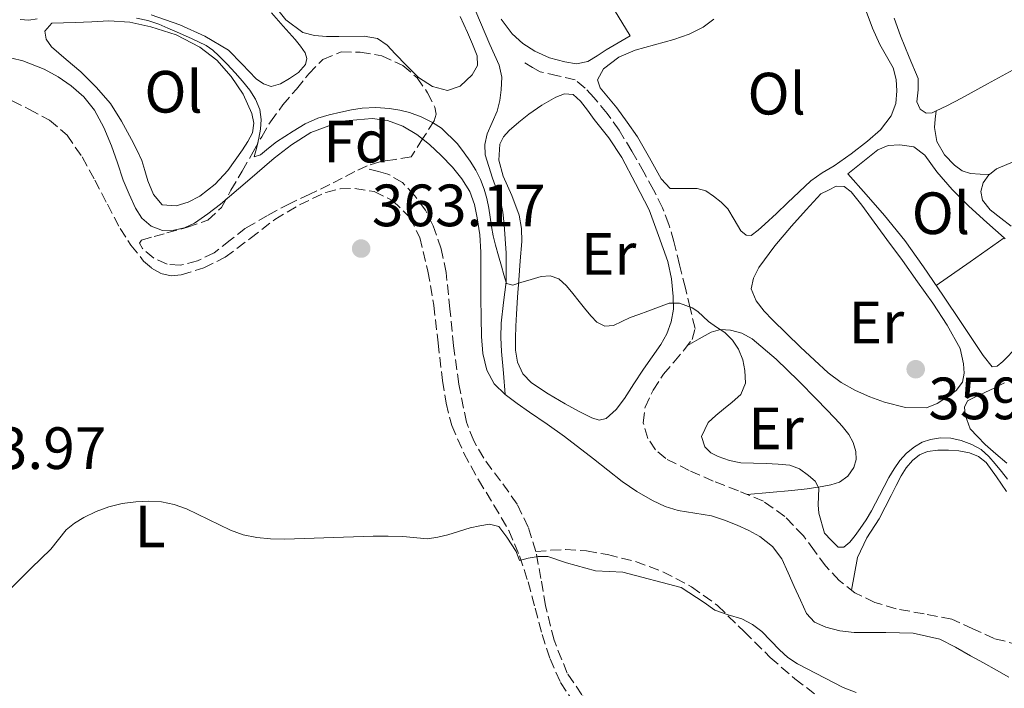
# Model space of a CAD drawing. Units: metres. Extents: x 598153 to 601663, y 4662033 to 4664396.
# Drawn here: x 598373 to 598538, y 4663901 to 4664014 of the extents above; entities that cross this region are included whole.
import ezdxf
from ezdxf.enums import TextEntityAlignment as Align

# ---------------------------------------------------------------- set-up
doc = ezdxf.new("R2010")
doc.units = ezdxf.units.M
doc.header["$MEASUREMENT"] = 0
doc.linetypes.add('DGN Style 3', pattern=[2.435890702152634, 1.739921930109024, -0.6959687720436097])
for name, color, linetype, lineweight in [('Acequia sin especificar', 4, 'Continuous', 0), ('Cauce lineal', 142, 'Continuous', 13), ('Cota de punto acotado terreno', 7, 'Continuous', 0), ('Curva de nivel intermedia', 30, 'Continuous', 0), ('Embalse', 142, 'Continuous', 13), ('Etiqueta de uso rústico', 92, 'Continuous', 0), ('Etiqueta de zona arbolada', 92, 'Continuous', 0), ('Línea de cambio de uso (parcela vista)', 92, 'Continuous', 0), ('Punto acotado terreno (símbolo)', 7, 'Continuous', 0), ('Senda', 7, 'DGN Style 3', 0), ('Zona arbolada', 92, 'DGN Style 3', 0)]:
    doc.layers.add(name, color=color, linetype=linetype, lineweight=lineweight)
doc.styles.add('Style-Arial', font='arial.ttf')

# ---------------------------------------------------------------- blocks, each defined once
blk = doc.blocks.new('5PATER')
at = {"layer": 'Embalse', "linetype": 'Continuous', "lineweight": 0}
h = blk.add_hatch(color=51, dxfattribs=at)
edge = h.paths.add_edge_path()
edge.add_ellipse((0, 0), major_axis=(-0.1095731443231308, -0.1110710700762829), ratio=0.9994222409660317, start_angle=0, end_angle=360)

msp = doc.modelspace()

# ---------------------------------------------------------------- linework, layer by layer
at = {"layer": 'Acequia sin especificar', "color": 4, "linetype": 'Continuous', "lineweight": 0}
msp.add_polyline3d([(598454.5700000003, 4663950.67, 360.2299999999959), (598454.3099999996, 4663954.24, 360.1300000000047), (598453.9600000001, 4663957.869999999, 360.0200000000041), (598453.8600000005, 4663960.24, 360.0099999999948), (598453.9100000003, 4663962.600000001, 360.0200000000041), (598454.3200000003, 4663966.08, 360.0099999999948), (598454.7300000006, 4663969.560000001, 360), (598454.7300000006, 4663974.369999999, 359.8899999999995), (598454.4299999997, 4663979.180000001, 359.6399999999995), (598454.2100000001, 4663981.26, 359.4100000000035), (598453.79, 4663983.310000001, 359.1900000000023), (598453.1399999997, 4663985.16, 359.1000000000058), (598452.4600000001, 4663987, 359.0500000000029), (598451.8200000003, 4663988.949999999, 359.0200000000041), (598451.2400000002, 4663990.91, 358.9799999999959), (598451.1500000004, 4663992.66, 358.9600000000065), (598451.5300000003, 4663994.41, 358.8999999999942), (598452.4000000004, 4663996.310000001, 358.6399999999995), (598453.2599999999, 4663998.210000001, 358.3099999999977), (598453.6900000004, 4664000.01, 358.1000000000058), (598453.9299999997, 4664001.82, 357.8999999999942), (598454, 4664003.92, 357.6600000000035), (598453.5800000001, 4664005.980000001, 357.429999999993), (598452.7999999998, 4664007.710000001, 357.1600000000035), (598452.0099999999, 4664009.41, 356.8699999999953), (598448.8899999997, 4664016.810000001, 355.7899999999936)], dxfattribs=at)
at = {"layer": 'Cauce lineal', "color": 142, "linetype": 'Continuous', "lineweight": 13}
for points in [[(598454.5700000003, 4663950.67, 360.2299999999959), (598452.7300000006, 4663952.460000001, 360.2299999999959), (598451.4800000006, 4663954.720000001, 360.2299999999959), (598450.8300000001, 4663957.539999999, 360.2299999999959), (598450.6200000001, 4663960.380000001, 360.2299999999959), (598450.5599999996, 4663963.600000001, 360.2299999999959), (598450.5199999996, 4663966.82, 360.2299999999959), (598450.5199999996, 4663970.689999999, 360.2299999999959), (598450.5199999996, 4663974.560000001, 360.2299999999959), (598450.3200000003, 4663977.449999999, 360.2299999999959), (598449.9000000004, 4663980.34, 360.2299999999959), (598449.4299999997, 4663982.57, 360.2200000000012), (598448.6200000001, 4663984.720000001, 360.2200000000012), (598447.3099999996, 4663986.890000001, 360.2200000000012), (598445.7100000001, 4663988.850000001, 360.2200000000012), (598443.8399999999, 4663990.810000001, 360.2200000000012), (598441.8499999996, 4663992.640000001, 360.2200000000012), (598439.7599999999, 4663994.300000001, 360.2200000000012), (598437.3899999997, 4663995.730000001, 360.2200000000012), (598434.8099999996, 4663996.680000001, 360.2100000000065), (598432.2199999997, 4663996.99, 360.1999999999971), (598427.0800000001, 4663996.529999999, 360.1499999999942), (598421.9600000001, 4663994.640000001, 360.1000000000058), (598418.7000000002, 4663992.59, 360.0800000000018), (598415.7999999998, 4663990.32, 360.0599999999977), (598411.2999999998, 4663986.480000001, 360.0200000000041), (598406.79, 4663982.640000001, 360.0099999999948), (598404.6699999999, 4663980.980000001, 360.0099999999948), (598402.3899999997, 4663979.430000001, 360.0099999999948), (598400.7199999997, 4663978.66, 360.0099999999948), (598398.9699999997, 4663978.24, 360.0099999999948), (598397.0499999998, 4663978.199999999, 360.0099999999948), (598395.1500000004, 4663978.91, 360.0099999999948), (598393.5899999999, 4663980.27, 360.0099999999948), (598392.5199999996, 4663981.92, 360.0099999999948), (598391.4299999997, 4663984.27, 360.0099999999948), (598390.4600000001, 4663986.66, 360.0099999999948), (598389.4699999997, 4663989.550000001, 360.0099999999948), (598388.4699999997, 4663992.430000001, 360.0099999999948), (598387.2100000001, 4663995.49, 360.0099999999948), (598385.6299999999, 4663998.430000001, 360.0099999999948), (598383.8499999996, 4664000.619999999, 360.0099999999948), (598381.6900000004, 4664002.470000001, 360.0099999999948), (598379.5, 4664004.01, 360.0099999999948), (598377.1500000004, 4664005.27, 360.0099999999948), (598373.5899999999, 4664006.689999999, 360.0099999999948), (598369.9100000003, 4664007.600000001, 360.0099999999948)], [(598539.1200000001, 4663903.180000001, 360.5599999999977), (598537.0499999998, 4663904.34, 360.5500000000029), (598534.8799999999, 4663905.560000001, 360.5500000000029), (598532.7100000001, 4663906.779999999, 360.5500000000029), (598530.2000000002, 4663908.210000001, 360.5500000000029), (598527.5800000001, 4663909.550000001, 360.5500000000029), (598523.0999999996, 4663910.57, 360.5500000000029), (598518.4900000002, 4663910.699999999, 360.5500000000029), (598515.8200000003, 4663910.699999999, 360.5200000000041), (598513.1500000004, 4663910.699999999, 360.4700000000012), (598510.7800000003, 4663910.980000001, 360.4400000000023), (598508.4400000004, 4663911.58, 360.4100000000035), (598506.5300000003, 4663912.42, 360.3899999999995), (598505.1799999997, 4663913.84, 360.3800000000047), (598504.1500000004, 4663916.109999999, 360.3600000000006), (598503.1299999999, 4663918.380000001, 360.3399999999965), (598502.0800000001, 4663920.710000001, 360.320000000007), (598501.0199999996, 4663923.039999999, 360.3099999999977), (598499.4800000006, 4663925.140000001, 360.3099999999977), (598497.3499999996, 4663926.77, 360.3099999999977), (598495.4900000002, 4663927.83, 360.3099999999977), (598493.5499999998, 4663928.699999999, 360.3099999999977), (598491.4100000003, 4663929.539999999, 360.3099999999977), (598489.2400000002, 4663930.24, 360.3099999999977), (598486.4500000002, 4663930.689999999, 360.2899999999936), (598483.6399999997, 4663931.140000001, 360.2599999999948), (598481.4199999999, 4663931.850000001, 360.2400000000052), (598479.29, 4663932.83, 360.2299999999959), (598476.6900000004, 4663934.359999999, 360.2299999999959), (598474.2199999997, 4663936.050000001, 360.2299999999959), (598469.3899999997, 4663939.850000001, 360.2299999999959), (598464.5199999996, 4663943.600000001, 360.2299999999959), (598461.6100000005, 4663945.640000001, 360.2299999999959), (598458.6799999997, 4663947.680000001, 360.2299999999959), (598456.6200000001, 4663949.16, 360.2299999999959), (598454.5700000003, 4663950.67, 360.2299999999959)]]:
    msp.add_polyline3d(points, dxfattribs=at)
at = {"layer": 'Curva de nivel intermedia', "color": 30, "linetype": 'Continuous', "lineweight": 0, "flags": 128}
for points, elevation in [([(598373.1700000013, 4664013.640000001), (598374.6200000019, 4664013.519999999), (598376.0099999999, 4664013.74)], 359.9999999999999), ([(598392.6799999999, 4664013.840000001), (598394.5700000009, 4664013.449999999), (598396.4000000014, 4664012.819999999), (598397.9400000015, 4664012.169999998), (598399.4800000016, 4664011.509999999), (598401.9400000003, 4664010.430000001), (598404.3699999999, 4664009.279999998), (598405.5000000009, 4664008.500000001), (598406.5100000012, 4664007.539999999), (598407.9100000004, 4664006.119999998), (598409.2699999994, 4664004.66), (598410.5000000009, 4664003.25), (598411.6900000002, 4664001.779999999), (598412.6800000003, 4664000.230000001), (598413.3600000021, 4663998.519999999), (598413.6300000002, 4663996.859999999), (598413.5099999995, 4663995.21), (598413.2100000001, 4663993.689999998), (598412.8700000005, 4663992.17), (598412.4500000001, 4663990.57), (598413.5099999995, 4663990.92), (598414.8200000017, 4663992.01), (598416.1700000018, 4663993.069999998), (598417.5599999997, 4663993.999999999), (598418.9800000013, 4663994.899999999), (598420.9800000017, 4663996.08), (598423.1000000007, 4663997.060000001), (598425.0200000008, 4663997.630000001), (598426.9699999999, 4663998.06), (598428.7699999991, 4663998.440000001), (598430.5900000008, 4663998.739999999), (598432.8799999997, 4663998.84), (598435.1799999997, 4663998.659999999), (598436.8700000016, 4663998.42), (598438.5300000003, 4663998), (598440.4900000005, 4663997.26), (598442.3600000013, 4663996.31), (598443.9100000003, 4663995.36), (598446.5600000012, 4663992.760000001)], 359.9999999999999), ([(598446.5600000012, 4663992.760000001), (598447.7100000001, 4663991.24), (598448.7100000014, 4663989.81), (598449.6300000001, 4663988.33), (598450.4400000015, 4663986.759999999), (598451.0600000008, 4663985.119999998), (598451.4800000008, 4663983.55), (598451.8099999994, 4663981.970000002), (598452.0599999997, 4663980.409999999), (598452.3100000002, 4663978.849999999), (598452.5899999995, 4663977.269999999), (598452.9500000017, 4663975.710000001), (598453.4600000011, 4663973.949999999), (598453.990000001, 4663972.190000001), (598454.3600000021, 4663970.730000001), (598454.8200000002, 4663969.28), (598455.8500000006, 4663969), (598457.2300000021, 4663969.430000001), (598458.9400000018, 4663969.960000002), (598460.6500000019, 4663970.439999999), (598462.1400000004, 4663970.569999999), (598463.5799999998, 4663970.09), (598464.8700000017, 4663968.909999999), (598465.9400000002, 4663967.619999999), (598467.030000001, 4663966.24), (598468.1200000017, 4663964.859999998), (598469.0000000001, 4663963.800000002), (598469.9800000014, 4663962.789999999), (598471.3200000003, 4663962.119999998), (598472.7500000009, 4663962.21), (598474.1400000011, 4663962.890000001), (598475.5500000014, 4663963.58), (598477.0300000012, 4663964.11), (598478.5100000009, 4663964.65), (598480.3000000012, 4663965.319999999), (598482.0900000016, 4663965.989999999), (598483.8500000007, 4663966.01), (598485.9800000008, 4663965.21), (598486.9199999997, 4663964.57), (598488.7300000001, 4663962.909999999), (598490.0900000014, 4663961.98), (598491.4800000016, 4663961.039999999), (598492.730000001, 4663959.779999998), (598493.7400000015, 4663958.27), (598494.4700000001, 4663956.479999999), (598494.8099999998, 4663954.669999998), (598494.9100000004, 4663952.560000001), (598494.1300000004, 4663950.660000001), (598492.6799999997, 4663949.38), (598491.2200000001, 4663948.189999999), (598489.9500000007, 4663947.100000001), (598488.690000002, 4663945.969999999), (598487.5700000002, 4663943.59), (598488.0900000008, 4663941.829999999), (598489.1300000002, 4663940.869999998), (598490.3300000007, 4663940.259999998), (598492.2200000016, 4663939.55), (598494.1500000004, 4663939.17), (598496.2900000017, 4663939.099999998), (598498.4300000007, 4663939.039999999), (598500.3900000011, 4663938.929999999), (598502.3500000013, 4663938.749999999), (598504.0000000009, 4663938.140000001), (598505.5099999995, 4663937.050000001), (598506.6100000015, 4663936.109999999), (598507.2199999995, 4663934.939999999), (598507.2100000005, 4663933.539999999), (598507.1400000014, 4663932.130000001), (598507.2199999995, 4663930.720000001), (598508.1700000018, 4663927.350000001), (598509.3200000006, 4663926.179999999), (598510.4699999995, 4663924.999999999), (598511.4700000008, 4663925.03), (598512.4499999998, 4663925.869999998), (598513.3500000006, 4663926.99), (598514.170000001, 4663928.139999999), (598515.17, 4663929.609999999), (598516.1, 4663931.119999998), (598516.7800000017, 4663932.41), (598517.4500000001, 4663933.699999998), (598518.2400000012, 4663935.199999998), (598519.0200000014, 4663936.710000001), (598519.8799999995, 4663938.170000001), (598520.8499999996, 4663939.579999999), (598521.9600000005, 4663940.819999999), (598523.2900000005, 4663941.880000001), (598524.5900000014, 4663942.63), (598525.9900000006, 4663943.109999998), (598527.6900000017, 4663943.369999999), (598529.3900000004, 4663943.289999999), (598531.1700000018, 4663942.909999999), (598532.9100000008, 4663942.25), (598534.490000001, 4663941.390000001), (598535.8099999997, 4663940.259999998), (598536.8800000004, 4663938.98), (598537.9300000009, 4663937.690000001), (598538.9300000002, 4663936.449999999)], 359.9999999999999), ([(598380.8899999993, 4663927.890000001), (598382.2900000007, 4663929.029999998), (598383.8399999997, 4663929.970000001), (598385.9000000006, 4663930.980000001), (598388.0599999998, 4663931.779999998), (598390.2900000005, 4663932.319999999), (598392.5400000013, 4663932.640000001), (598394.6900000017, 4663932.75), (598396.8500000008, 4663932.599999999), (598399.0000000009, 4663932.17), (598401.0599999996, 4663931.449999999), (598408.4400000002, 4663927.88), (598410.6100000006, 4663927.08), (598412.8800000015, 4663926.630000001), (598415.2000000017, 4663926.409999999), (598417.5300000006, 4663926.369999999), (598432.4400000017, 4663926.859999998), (598434.9100000014, 4663926.869999999), (598437.3800000013, 4663926.81), (598441.530000002, 4663926.429999999), (598443.2500000009, 4663926.670000001), (598444.9500000018, 4663927.100000001), (598448.6900000013, 4663928.230000001), (598450.3200000008, 4663928.609999998), (598451.9500000002, 4663928.869999998), (598453.5400000017, 4663928.49), (598454.8499999993, 4663926.710000001), (598456.4000000004, 4663924.27), (598456.9700000006, 4663922.75), (598458.4600000012, 4663923.15), (598460.1100000008, 4663923.439999999), (598461.7300000014, 4663923.439999999), (598464.8700000017, 4663922.390000001), (598469.74, 4663921.039999999), (598474.3199999998, 4663920.800000001), (598484.1400000014, 4663918.239999999), (598488.0199999993, 4663915.689999999), (598489.8000000007, 4663914.429999999), (598492.0400000004, 4663913.65), (598494.3400000005, 4663912.949999999), (598496.0800000017, 4663912.01), (598497.6799999997, 4663910.850000001), (598500.6200000013, 4663907.779999998), (598502.0600000008, 4663906.5), (598503.640000001, 4663905.409999999), (598511.3400000012, 4663901.410000001), (598513.5000000005, 4663900.619999999)], 365.0000000000001), ([(598370.1400000004, 4663916.579999999), (598374.9800000017, 4663921.480000001), (598378.3200000012, 4663924.67), (598380.8899999993, 4663927.890000001)], 365.0000000000001)]:
    msp.add_lwpolyline(points, dxfattribs=dict(at, elevation=elevation))
at = {"layer": 'Línea de cambio de uso (parcela vista)', "color": 92, "linetype": 'Continuous', "lineweight": 0, "extrusion": (0.006872887269707457, 0.08247473899956571, 0.9965694561080686), "elevation": 389130.3977844883, "flags": 128}
msp.add_lwpolyline([(-209135.9306365142, -4681447.881214709), (-209135.9306365143, -4681447.878798101)], dxfattribs=at)
at = {"layer": 'Línea de cambio de uso (parcela vista)', "color": 92, "linetype": 'Continuous', "lineweight": 0, "extrusion": (-0.2203430418800975, 0.007869434646701465, 0.9753906991013227), "elevation": -94831.99455832952, "flags": 128}
msp.add_lwpolyline([(-4682378.722101256, 421144.002610652), (-4682378.722101256, 421144.0112280758)], dxfattribs=at)
at = {"layer": 'Línea de cambio de uso (parcela vista)', "color": 92, "linetype": 'Continuous', "lineweight": 0, "extrusion": (0.01657441358041402, -0.003681264546457567, 0.9998558581644679), "elevation": -6890.902041203755, "flags": 128}
msp.add_lwpolyline([(4682792.498726425, 426905.2830093857), (4682797.622098782, 426900.5711142598), (4682802.751231302, 426895.8651090031)], dxfattribs=at)
at = {"layer": 'Línea de cambio de uso (parcela vista)', "color": 92, "linetype": 'Continuous', "lineweight": 0, "extrusion": (0.01506780627709514, 0.01038004476418474, 0.9998325939299486), "elevation": 57788.94968347622, "flags": 128}
msp.add_lwpolyline([(598465.0131376926, 4663628.333868613), (598465.0176386883, 4663628.33696878)], dxfattribs=at)
at = {"layer": 'Línea de cambio de uso (parcela vista)', "color": 92, "linetype": 'Continuous', "lineweight": 0}
for points in [[(598469.7100000001, 4664020.58, 357.0800000000018), (598475.5499999998, 4664010.880000001, 357.3500000000058), (598473.5499999998, 4664009.699999999, 357.3399999999965), (598471.5599999996, 4664008.529999999, 357.320000000007), (598470.0099999999, 4664007.539999999, 357.3099999999977), (598468.4400000004, 4664006.560000001, 357.3000000000029), (598466.5599999996, 4664006.180000001, 357.2700000000041)], [(598430.9199999999, 4664010.82, 359.0200000000041), (598426.6399999997, 4664010.779999999, 358.8899999999995), (598424.5899999999, 4664010.789999999, 358.8399999999965), (598422.5899999999, 4664010.92, 358.8300000000018), (598420.6299999999, 4664011.470000001, 358.820000000007), (598417.7400000002, 4664013.58, 358.8399999999965), (598415.5300000003, 4664016.4, 358.8399999999965)], [(598415.3399999999, 4664014.77, 359.0299999999988), (598417.2999999998, 4664012.49, 359.0599999999977), (598419.3200000003, 4664010.26, 359.0599999999977), (598420.1900000004, 4664009.17, 359.0599999999977), (598420.9900000002, 4664008.050000001, 359.0599999999977), (598421.2999999998, 4664007.060000001, 359.0599999999977), (598421.0499999998, 4664006.050000001, 359.0599999999977), (598419.8700000001, 4664004.75, 359.0599999999977), (598418.3799999999, 4664003.699999999, 359.0599999999977), (598416.8300000001, 4664002.800000001, 359.1999999999971), (598415.29, 4664002.4, 359.3500000000058), (598414.0099999999, 4664002.800000001, 359.3899999999995), (598412.75, 4664003.65, 359.4199999999983), (598410.4000000004, 4664006.140000001, 359.4900000000052), (598408.1200000001, 4664008.480000001, 359.5599999999977), (598404.1600000003, 4664010.84, 359.5800000000018), (598399.9299999997, 4664012.74, 359.5299999999988), (598395.1500000004, 4664014.439999999, 359.4499999999971)], [(598515.2000000002, 4664015.02, 357.2400000000052), (598516.25, 4664012.180000001, 357.2599999999948), (598517.4800000006, 4664009.41, 357.2899999999936), (598518.6200000001, 4664007.480000001, 357.3000000000029), (598519.75, 4664005.49, 357.3000000000029), (598520.25, 4664003.58, 357.320000000007), (598520.3499999996, 4664001.66, 357.3399999999965), (598520.1799999997, 4663999.550000001, 357.3399999999965), (598519.4000000004, 4663997.460000001, 357.3399999999965), (598517.5800000001, 4663995.08, 357.3399999999965), (598515.4299999997, 4663993.180000001, 357.3500000000058), (598512.6600000003, 4663991.07, 357.4100000000035), (598509.8300000001, 4663989.039999999, 357.5099999999948), (598507.8099999996, 4663987.850000001, 357.6000000000058), (598505.8799999999, 4663986.529999999, 357.6699999999983), (598503.9400000004, 4663984.689999999, 357.6900000000023), (598502.0099999999, 4663982.83, 357.6999999999971), (598500.1100000005, 4663981.060000001, 357.7400000000052), (598498.2000000002, 4663979.279999999, 357.7799999999988), (598497.0599999996, 4663978.26, 357.8300000000018), (598495.8799999999, 4663977.33, 357.8600000000006)], [(598388.0099999999, 4664013.390000001, 360.5800000000018), (598385.1900000004, 4664013.26, 360.4600000000065), (598382.3600000005, 4664013.119999999, 360.3300000000018), (598380.4000000004, 4664013.07, 360.3500000000058), (598378.4400000004, 4664013.01, 360.3800000000047), (598377.3099999996, 4664011.680000001, 360.5), (598377.5300000003, 4664010.310000001, 360.6000000000058), (598378.3899999997, 4664009.039999999, 360.679999999993), (598380.8799999999, 4664006.9, 360.8399999999965), (598383.3200000003, 4664004.82, 360.8999999999942), (598385.9199999999, 4664002.279999999, 360.8899999999995), (598388.2999999998, 4663999.539999999, 360.8600000000006), (598390.1799999997, 4663996.57, 360.8099999999977), (598391.8300000001, 4663993.49, 360.7599999999948), (598392.7300000006, 4663991.75, 360.7400000000052), (598393.5499999998, 4663989.970000001, 360.7299999999959), (598394.0899999999, 4663988.27, 360.7299999999959), (598394.5899999999, 4663986.550000001, 360.7299999999959), (598395.5499999998, 4663984.26, 360.7299999999959), (598397, 4663982.529999999, 360.7299999999959), (598399.3099999996, 4663982.32, 360.7299999999959), (598401.3499999996, 4663982.949999999, 360.7299999999959), (598403.3099999996, 4663983.970000001, 360.7299999999959), (598405.8600000005, 4663985.970000001, 360.7400000000052), (598408.0099999999, 4663988.27, 360.7599999999948), (598409.2699999996, 4663989.99, 360.7599999999948), (598410.4600000001, 4663991.75, 360.7599999999948), (598411.3499999996, 4663993.15, 360.7599999999948), (598412.1399999997, 4663994.59, 360.7400000000052), (598412.4000000004, 4663996.199999999, 360.7200000000012), (598412.0300000003, 4663997.84, 360.6999999999971), (598410.5999999996, 4664001.08, 360.679999999993), (598408.5999999996, 4664004.08, 360.6600000000035), (598406.1500000004, 4664006.779999999, 360.6699999999983), (598403.29, 4664008.99, 360.6600000000035), (598399.3099999996, 4664011.060000001, 360.6399999999995), (598395.0999999996, 4664012.42, 360.6199999999953), (598391.5599999996, 4664013.16, 360.6399999999995), (598388.0099999999, 4664013.390000001, 360.5800000000018)], [(598447.0199999996, 4664014.109999999, 359.0800000000018), (598448.25, 4664011.439999999, 359.2400000000052), (598449.0999999996, 4664009.480000001, 359.320000000007), (598449.8799999999, 4664007.51, 359.3699999999953), (598449.9299999997, 4664005.92, 359.3600000000006), (598449.0499999998, 4664004.32, 359.3699999999953), (598447.04, 4664002.439999999, 359.4499999999971), (598444.8899999997, 4664001.730000001, 359.5299999999988), (598442.3899999997, 4664002.350000001, 359.6100000000006), (598440.0099999999, 4664003.869999999, 359.6900000000023), (598438.0099999999, 4664005.880000001, 359.6100000000006), (598436.1200000001, 4664007.890000001, 359.3999999999942), (598434.7599999999, 4664009.33, 359.2299999999959), (598433.1299999999, 4664010.449999999, 359.1000000000058), (598430.9199999999, 4664010.82, 359.0200000000041)], [(598466.5599999996, 4664006.180000001, 357.2700000000041), (598464.5899999999, 4664006.5, 357.2100000000065), (598462.0300000003, 4664007.210000001, 357.070000000007), (598459.5499999998, 4664008.310000001, 356.9700000000012), (598457.5199999996, 4664009.619999999, 356.9799999999959), (598455.75, 4664011.25, 357), (598453.8899999997, 4664013.689999999, 357.0200000000041)], [(598495.8799999999, 4663977.33, 357.8600000000006), (598495.0199999996, 4663977.42, 357.8699999999953), (598494.1699999999, 4663978.140000001, 357.8800000000047), (598493.0199999996, 4663980.02, 357.8899999999995), (598491.9600000001, 4663981.82, 357.8999999999942), (598490.8300000001, 4663982.960000001, 357.8800000000047), (598489.5499999998, 4663983.980000001, 357.8600000000006), (598488.25, 4663984.83, 357.8600000000006), (598486.8399999999, 4663985.25, 357.8600000000006), (598484.2699999996, 4663985.26, 357.8800000000047), (598482.2800000003, 4663985.26, 357.8800000000047), (598480.79, 4663986.850000001, 357.929999999993), (598478.79, 4663990.390000001, 358.0099999999948), (598476.7800000003, 4663993.939999999, 358.0899999999965), (598475.04, 4663996.369999999, 358.0899999999965), (598473.3099999996, 4663998.800000001, 358.0899999999965), (598471.9299999997, 4664000.460000001, 358.0800000000018), (598470.5199999996, 4664002.140000001, 358.070000000007), (598470.0899999999, 4664003.49, 358.1000000000058), (598471.0999999996, 4664005.359999999, 358.0899999999965), (598473.6600000003, 4664007.289999999, 358.0399999999936), (598476.4299999997, 4664008.5, 357.9900000000052), (598479.6699999999, 4664009.4, 357.9600000000065), (598482.9100000003, 4664010.300000001, 357.9100000000035), (598485.4500000002, 4664011.15, 357.820000000007), (598487.8399999999, 4664012.34, 357.6999999999971), (598489.5899999999, 4664013.66, 357.6100000000006)], [(598526.9298, 4663998.277600001, 355.9717999999993), (598526.25, 4663997.949999999, 355.9799999999959), (598525.2400000002, 4663997.91, 356), (598524.2800000003, 4663998.560000001, 356.0200000000041), (598523.7199999997, 4663999.83, 356.0500000000029), (598523.9500000002, 4664001.83, 356.1000000000058), (598523.9299999997, 4664003.74, 356.1199999999953), (598522.4400000004, 4664007.32, 356.1000000000058), (598520.9699999997, 4664010.91, 356.0599999999977), (598519.8700000001, 4664013.83, 356.0200000000041)], [(598535.9016000004, 4663987.620300001, 357.0685999999987), (598537.0999999996, 4663988.539999999, 357.0500000000029), (598540.1500000004, 4663989.850000001, 357), (598543.2400000002, 4663990.980000001, 356.9499999999971), (598546.4800000006, 4663991.970000001, 356.8999999999942), (598549.7100000001, 4663993.02, 356.8600000000006), (598551.6399999997, 4663994.230000001, 356.679999999993), (598553.1799999997, 4663996.029999999, 356.4400000000023), (598554.5, 4663998.470000001, 356.2700000000041), (598555.1500000004, 4664001.060000001, 356.1699999999983), (598555.4000000004, 4664004.07, 356.1499999999942), (598555.6399999997, 4664007.09, 356.1399999999995), (598555.8700000001, 4664009.680000001, 356.1399999999995), (598555.79, 4664010.99, 356.0899999999965), (598555.1500000004, 4664011.82, 356.0399999999936), (598553.2300000006, 4664011.689999999, 356.0099999999948), (598550.3099999996, 4664010.27, 355.9700000000012), (598547.4000000004, 4664008.619999999, 355.929999999993), (598543.6399999997, 4664006.939999999, 355.8600000000006), (598539.9000000004, 4664005.180000001, 355.8000000000029), (598535.54, 4664002.84, 355.8399999999965), (598531.2100000001, 4664000.430000001, 355.929999999993), (598528.7400000002, 4663999.15, 355.9499999999971), (598526.9298, 4663998.277600001, 355.9717999999993)], [(598464.5499999998, 4664001.17, 359.1000000000058), (598463.0700000003, 4664000.560000001, 359.1300000000047), (598460.7599999999, 4663999.230000001, 359.179999999993), (598458.5499999998, 4663997.74, 359.2200000000012), (598456.8700000001, 4663996.41, 359.2599999999948), (598455.2599999999, 4663994.960000001, 359.2899999999936), (598454.2999999998, 4663993.9, 359.2899999999936), (598453.6600000003, 4663992.689999999, 359.2899999999936), (598453.54, 4663990.01, 359.2899999999936), (598454.2300000006, 4663987.33, 359.320000000007), (598455.6799999997, 4663984.08, 359.4600000000065), (598456.9500000002, 4663980.74, 359.6399999999995), (598457.3200000003, 4663978.539999999, 359.7100000000065), (598457.3700000001, 4663976.34, 359.7799999999988), (598457.1100000005, 4663973.100000001, 359.9499999999971), (598456.8600000005, 4663969.859999999, 360.1000000000058), (598456.6600000003, 4663967.01, 360.1900000000023), (598456.4600000001, 4663964.16, 360.2599999999948), (598456.3600000005, 4663962.140000001, 360.3099999999977), (598456.2999999998, 4663960.109999999, 360.3600000000006), (598456.3300000001, 4663958.08, 360.3999999999942), (598456.6299999999, 4663956.050000001, 360.4199999999983), (598457.5199999996, 4663954.140000001, 360.429999999993), (598459.0199999996, 4663952.619999999, 360.4400000000023), (598461.7800000003, 4663950.75, 360.4600000000065), (598464.6299999999, 4663949.060000001, 360.4700000000012), (598466.8700000001, 4663947.83, 360.4900000000052), (598469.1500000004, 4663946.699999999, 360.5), (598470.3499999996, 4663946.350000001, 360.5099999999948), (598471.5099999999, 4663946.59, 360.5), (598473.2100000001, 4663948.140000001, 360.4499999999971), (598474.5899999999, 4663949.970000001, 360.3899999999995), (598476.2000000002, 4663952.430000001, 360.3099999999977), (598477.8200000003, 4663954.880000001, 360.2299999999959), (598479.2599999999, 4663956.949999999, 360.2299999999959), (598480.7000000002, 4663959.02, 360.25), (598481.7300000006, 4663960.859999999, 360.2200000000012), (598482.4699999997, 4663962.850000001, 360.1399999999995), (598482.8200000003, 4663964.970000001, 359.9600000000065), (598482.7800000003, 4663967.09, 359.7799999999988), (598482.5199999996, 4663970.08, 359.5899999999965), (598481.8700000001, 4663973.01, 359.4499999999971), (598480.3200000003, 4663977.34, 359.3099999999977), (598478.7800000003, 4663981.680000001, 359.179999999993), (598476.4699999997, 4663986.07, 359.179999999993), (598474.1500000004, 4663990.460000001, 359.179999999993), (598471.9800000006, 4663993.730000001, 359.1499999999942), (598469.5499999998, 4663996.83, 359.1100000000006), (598468.3899999997, 4663998.390000001, 359.1199999999953), (598467.2100000001, 4663999.939999999, 359.1300000000047), (598466.0099999999, 4664001.060000001, 359.0800000000018), (598464.5499999998, 4664001.17, 359.1000000000058)], [(598526.9298, 4663998.277600001, 355.9701999999961), (598526.7999999998, 4663996.890000001, 356.0899999999965), (598526.6699999999, 4663995.5, 356.2200000000012), (598527.0700000003, 4663993.130000001, 356.2700000000041), (598528.3300000001, 4663990.880000001, 356.25), (598530.04, 4663989.180000001, 356.3600000000006), (598531.3300000001, 4663988.24, 356.2799999999988), (598532.7100000001, 4663987.74, 356.3399999999965), (598534.3099999996, 4663987.680000001, 356.7100000000065), (598535.9016000004, 4663987.620300001, 357.0681000000041)], [(598538.3655000003, 4663976.936899999, 358.0593999999983), (598535.4699999997, 4663979.539999999, 358.0500000000029), (598532.4100000003, 4663982.300000001, 358.0399999999936), (598529.6600000003, 4663985.09, 358.0099999999948), (598527.0700000003, 4663988.029999999, 357.9600000000065), (598526.0599999996, 4663989.430000001, 357.929999999993), (598525.0700000003, 4663990.850000001, 357.8999999999942), (598523.1900000004, 4663992.26, 357.7799999999988), (598520.8300000001, 4663992.59, 357.7799999999988), (598518.8799999999, 4663992.449999999, 357.7299999999959), (598517.1299999999, 4663991.76, 357.75), (598514.6200000001, 4663989.74, 357.9799999999959), (598512.1100000005, 4663987.730000001, 358.2200000000012), (598515.1799999997, 4663984.220000001, 358.2200000000012), (598518.25, 4663980.699999999, 358.2299999999959), (598521.6600000003, 4663976.49, 358.2299999999959), (598524.8300000001, 4663972.08, 358.2200000000012), (598528.0599999996, 4663967.33, 358.2200000000012), (598531.2699999996, 4663962.560000001, 358.2200000000012), (598533.0499999998, 4663959.890000001, 358.2200000000012), (598534.8300000001, 4663957.220000001, 358.2200000000012), (598536.3499999996, 4663955.279999999, 358.2299999999959), (598537.2100000001, 4663955.430000001, 358.2400000000052), (598538.1200000001, 4663956.189999999, 358.25), (598540.5700000003, 4663958.66, 358.25)], [(598539.5599999996, 4663978.930000001, 357.2100000000065), (598537.8099999996, 4663980.289999999, 357.179999999993), (598536.04, 4663981.65, 357.1600000000035), (598534.7100000001, 4663983.310000001, 357.1399999999995), (598534.4299999997, 4663984.730000001, 357.1199999999953), (598534.8600000005, 4663986.180000001, 357.1000000000058), (598535.8099999996, 4663987.550000001, 357.070000000007), (598535.9016000004, 4663987.620300001, 357.0685999999987)], [(598525.3099999996, 4663948.430000001, 359.0500000000029), (598521.79, 4663948.480000001, 359.0299999999988), (598518.2800000003, 4663949.359999999, 359), (598515.7999999998, 4663950.230000001, 358.9900000000052), (598513.4000000004, 4663951.310000001, 358.9799999999959), (598511.0099999999, 4663952.66, 358.9700000000012), (598508.8300000001, 4663954.27, 358.9499999999971), (598506.4900000002, 4663956.439999999, 358.9400000000023), (598504.1900000004, 4663958.619999999, 358.9400000000023), (598501.8200000003, 4663960.890000001, 358.9400000000023), (598499.4699999997, 4663963.17, 358.9400000000023), (598498.0599999996, 4663964.67, 358.9400000000023), (598496.75, 4663966.369999999, 358.9400000000023), (598495.9000000004, 4663968.42, 358.9499999999971), (598496.25, 4663970.210000001, 358.9600000000065), (598497.1900000004, 4663971.970000001, 358.9700000000012), (598499.8600000005, 4663975.640000001, 358.929999999993), (598502.6799999997, 4663978.939999999, 358.8099999999977), (598505.1299999999, 4663981.640000001, 358.6699999999983), (598507.5800000001, 4663984.34, 358.5399999999936), (598508.8700000001, 4663984.980000001, 358.5399999999936), (598510.1500000004, 4663985.619999999, 358.5500000000029), (598511.5, 4663985.560000001, 358.5599999999977), (598512.7000000002, 4663984.66, 358.570000000007), (598514.4500000002, 4663982.449999999, 358.6199999999953), (598516.0700000003, 4663980.220000001, 358.6999999999971), (598518.6799999997, 4663976.689999999, 358.7799999999988), (598521.2699999996, 4663973.15, 358.8399999999965), (598523.8300000001, 4663969.57, 358.8500000000058), (598526.3600000005, 4663965.970000001, 358.8600000000006), (598528.7999999998, 4663962.289999999, 358.8899999999995), (598530.9699999997, 4663958.350000001, 358.9199999999983), (598531.5099999999, 4663955.779999999, 358.9400000000023), (598531.6600000003, 4663954.25, 358.9400000000023), (598531.3700000001, 4663952.720000001, 358.9499999999971), (598530.3099999996, 4663951.33, 358.9700000000012), (598528.8700000001, 4663950.26, 358.9799999999959), (598527.1399999997, 4663949.109999999, 359.0200000000041), (598525.3099999996, 4663948.430000001, 359.0500000000029)], [(598538.54, 4663976.779999999, 358.0599999999977), (598538.3655000003, 4663976.936899999, 358.0593999999983)], [(598485.2000000002, 4663958.869999999, 360.1499999999942), (598487.1699999999, 4663960, 360.0099999999948), (598489.1500000004, 4663961.140000001, 359.8600000000006), (598490.7400000002, 4663961.58, 359.8399999999965), (598492.4299999997, 4663961.470000001, 359.8600000000006), (598494.2999999998, 4663960.970000001, 359.8699999999953), (598496.0300000003, 4663960.02, 359.8800000000047), (598500.0800000001, 4663956.58, 359.8500000000058), (598503.8300000001, 4663952.960000001, 359.8000000000029), (598506.9199999999, 4663949.789999999, 359.7799999999988), (598509.9800000006, 4663946.59, 359.7799999999988), (598511.1500000004, 4663945.310000001, 359.8000000000029), (598512.2699999996, 4663943.949999999, 359.820000000007), (598513.0199999996, 4663942.58, 359.820000000007), (598513.4500000002, 4663941.100000001, 359.8300000000018), (598513.54, 4663939.75, 359.8399999999965), (598513.1299999999, 4663938.4, 359.8500000000058), (598512.1200000001, 4663936.930000001, 359.8600000000006), (598510.7100000001, 4663935.949999999, 359.8600000000006), (598509.2800000003, 4663935.5, 359.8699999999953), (598507.8200000003, 4663935.220000001, 359.8800000000047), (598505.2699999996, 4663934.810000001, 359.820000000007), (598502.7300000006, 4663934.5, 359.8800000000047), (598498.9600000001, 4663934.180000001, 360.2799999999988), (598495.1900000004, 4663933.859999999, 360.6900000000023)], [(598538.8300000001, 4663939.140000001, 359.6699999999983), (598536.9900000002, 4663940.699999999, 359.6399999999995), (598535.1600000003, 4663942.27, 359.6100000000006), (598533.9100000003, 4663943.57, 359.6100000000006), (598532.6500000004, 4663944.859999999, 359.6100000000006), (598531.8200000003, 4663947.220000001, 359.6100000000006), (598531.7100000001, 4663948.52, 359.6100000000006), (598532.2300000006, 4663949.58, 359.6100000000006), (598533.6799999997, 4663950.32, 359.6100000000006), (598535.1299999999, 4663950.960000001, 359.6100000000006), (598536.79, 4663951.75, 359.6000000000058), (598538.4299999997, 4663952.58, 359.5899999999965)], [(598512.7400000002, 4663917.779999999, 361.070000000007), (598513.2300000006, 4663920.51, 360.9100000000035), (598513.7199999997, 4663923.25, 360.7799999999988), (598515.2999999998, 4663926.600000001, 360.75), (598517.4000000004, 4663929.779999999, 360.7799999999988), (598518.3899999997, 4663931.74, 360.7799999999988), (598519.3899999997, 4663933.699999999, 360.7799999999988), (598520.2199999997, 4663935.34, 360.7599999999948), (598521.0700000003, 4663936.980000001, 360.7400000000052), (598521.9299999997, 4663938.33, 360.7400000000052), (598523, 4663939.58, 360.7400000000052), (598524.1399999997, 4663940.51, 360.75), (598525.4699999997, 4663941.07, 360.7599999999948), (598527.2300000006, 4663941.32, 360.7599999999948), (598529, 4663941.310000001, 360.7599999999948), (598530.7699999996, 4663941.189999999, 360.7599999999948), (598532.54, 4663940.859999999, 360.7599999999948), (598534.0599999996, 4663940.24, 360.7599999999948), (598535.3200000003, 4663939.220000001, 360.7599999999948), (598537.0800000001, 4663936.800000001, 360.75), (598538.75, 4663934.350000001, 360.7400000000052)]]:
    msp.add_polyline3d(points, dxfattribs=at)
at = {"layer": 'Senda', "color": 7, "linetype": 'DGN Style 3', "lineweight": 0}
for points in [[(598540.8599999989, 4663908.57, 361.2200000000012), (598536.7100000004, 4663909.660000001, 361.2599999999948), (598533.1200000008, 4663911.309999999, 361.2799999999988), (598529.5599999981, 4663912.910000001, 361.2899999999937), (598524.9099999988, 4663913.81, 361.2299999999959), (598520.2199999993, 4663914.640000001, 361.1600000000034), (598516.670000002, 4663915.720000001, 361.1499999999942), (598513.2899999982, 4663917.340000001, 361.1000000000059), (598510.6700000007, 4663919.420000002, 360.9900000000054), (598508.4099999986, 4663921.840000001, 360.8699999999954), (598506.5399999978, 4663924.370000001, 360.7700000000041), (598504.6499999991, 4663926.899999999, 360.6600000000035), (598501.5500000011, 4663930.149999999, 360.6999999999971), (598497.9300000002, 4663932.719999999, 360.7899999999936), (598493.7300000002, 4663934.469999999, 360.6300000000047), (598489.4999999991, 4663936.100000003, 360.5200000000042), (598485.4899999968, 4663937.88, 360.5700000000071), (598481.5300000006, 4663939.870000003, 360.6300000000047), (598479.8099999973, 4663941.330000004, 360.6699999999982), (598478.5399999977, 4663943.280000002, 360.6999999999971), (598477.7499999986, 4663945.910000001, 360.6499999999942), (598478.0700000006, 4663948.510000003, 360.5399999999937), (598479.4099999995, 4663951.350000001, 360.3800000000047), (598481.1499999984, 4663954.050000002, 360.2499999999999), (598482.8999999985, 4663956.09, 360.1999999999973), (598484.6499999987, 4663958.16, 360.1699999999984), (598485.9699999974, 4663959.88, 360.1300000000048), (598486.4600000014, 4663961.730000001, 360.0899999999965), (598485.659999999, 4663965.120000003, 359.8699999999955), (598484.8299999975, 4663968.510000004, 359.6199999999953), (598483.8700000008, 4663972.420000004, 359.5200000000042), (598482.9099999998, 4663976.32, 359.3999999999942), (598482.0799999982, 4663979.190000003, 359.2599999999949), (598480.9999999986, 4663981.980000001, 359.1100000000005), (598479.5100000022, 4663985.010000004, 358.9199999999982), (598477.8799999983, 4663987.970000001, 358.729999999996), (598475.850000001, 4663991.530000002, 358.5700000000069), (598473.7199999986, 4663995.04, 358.4199999999984), (598471.6900000013, 4663997.850000002, 358.2599999999949), (598469.4699999974, 4664000.530000002, 358.0599999999976), (598468.0199999989, 4664002.120000001, 357.8399999999966), (598466.3599999984, 4664003.469999999, 357.6100000000007), (598463.4200000011, 4664004.190000001, 357.3899999999995), (598460.4599999995, 4664004.830000003, 357.300000000003), (598459.1599999986, 4664005.590000001, 357.3099999999976), (598457.8700000012, 4664006.350000002, 357.320000000007)], [(598371.8099999978, 4663999.960000002, 362.4900000000052), (598374.6199999996, 4663998.580000003, 362.5399999999936), (598378.0599999975, 4663996.719999999, 362.5399999999936), (598381.019999999, 4663994.230000001, 362.550000000003), (598383.5300000013, 4663990.539999999, 362.5599999999976), (598385.6700000004, 4663986.670000002, 362.570000000007), (598387.7899999993, 4663982.61, 362.6300000000046), (598389.9299999984, 4663978.550000002, 362.7100000000065), (598391.75, 4663975.720000001, 362.7400000000054), (598393.879999998, 4663973.06, 362.7599999999949), (598395.2100000001, 4663971.859999999, 362.8000000000029), (598396.7800000014, 4663970.99, 362.820000000007), (598398.4800000002, 4663970.600000003, 362.8300000000019), (598400.1900000002, 4663970.750000001, 362.820000000007), (598403.9699999976, 4663971.910000001, 362.8099999999978), (598407.5799999974, 4663973.699999999, 362.7899999999935), (598411.7699999984, 4663976.859999999, 362.7799999999989), (598415.8799999988, 4663980.02, 362.7599999999949), (598420.0300000019, 4663982.500000001, 362.7400000000054), (598424.4599999997, 4663984.590000001, 362.7299999999959), (598426.8899999993, 4663985.190000002, 362.7400000000054), (598429.3500000003, 4663985.25, 362.7599999999949), (598432.579999998, 4663984.730000001, 362.7799999999989), (598435.7099999995, 4663983.190000001, 362.7899999999935), (598438.5799999972, 4663980.399999999, 362.8099999999978), (598440.2299999989, 4663977.030000002, 362.820000000007), (598441.6200000015, 4663971.360000002, 362.8399999999965), (598442.5899999993, 4663965.65, 362.8600000000005), (598443.3099999991, 4663959.330000003, 362.929999999993), (598444.0599999977, 4663953.010000003, 363.1300000000047), (598444.6499999978, 4663949.180000002, 363.5399999999935), (598445.6099999989, 4663945.440000001, 363.9799999999959), (598447.6499999975, 4663940.780000002, 364.2200000000012), (598450.0899999985, 4663936.300000002, 364.4199999999984), (598452.6900000002, 4663932.080000003, 364.5800000000019), (598455.1900000012, 4663927.79, 364.7400000000054), (598456.9799999994, 4663923.539999999, 364.9400000000023), (598458.4299999999, 4663919.170000002, 365.2700000000041), (598459.6099999979, 4663914.760000002, 365.7400000000054), (598460.7800000014, 4663910.350000001, 366.2200000000011), (598462.1200000002, 4663906.25, 366.6600000000036), (598463.8799999994, 4663902.300000001, 367.1000000000059), (598466.2499999986, 4663898.63, 367.6399999999996)], [(598459.7499999988, 4663924.27, 364.9700000000012), (598458.4400000012, 4663928.350000001, 364.7200000000013), (598456.6000000016, 4663932.239999998, 364.520000000004), (598453.8199999988, 4663936.120000001, 364.4199999999984), (598450.9699999989, 4663939.940000003, 364.2799999999989), (598449.2899999982, 4663942.86, 364.0500000000029), (598448.07, 4663945.980000001, 363.8200000000069), (598446.8000000003, 4663952.38, 363.429999999993), (598445.9100000008, 4663958.820000002, 363.0599999999977), (598445.3000000005, 4663964.970000001, 362.7799999999989), (598444.6700000003, 4663971.120000003, 362.5800000000017), (598443.8299999975, 4663975.100000002, 362.550000000003), (598442.510000001, 4663978.989999999, 362.5000000000001), (598441.1799999989, 4663981.620000003, 362.4100000000035), (598439.3999999975, 4663984.020000001, 362.3099999999977), (598437.3599999989, 4663986.250000002, 362.1999999999972), (598434.8700000012, 4663987.680000001, 362.1199999999953), (598433.2999999998, 4663988.090000001, 362.1000000000058), (598431.7199999974, 4663988.5, 362.0700000000069)], [(598459.7499999988, 4663924.27, 364.9700000000012), (598462.2299999997, 4663924.480000001, 364.979999999996), (598464.730000001, 4663924.59, 365.0000000000001), (598468.2499999992, 4663924.38, 364.9900000000052), (598471.7499999994, 4663923.760000003, 364.979999999996), (598476.4699999979, 4663922.590000002, 365.0200000000042), (598481.05, 4663920.88, 365.0800000000017), (598485.879999998, 4663918.370000001, 365.1900000000024), (598490.25, 4663915.180000001, 365.2599999999949), (598494.6900000013, 4663910.820000002, 365.229999999996), (598499.1000000014, 4663906.480000001, 365.1900000000024), (598503.2099999996, 4663902.88, 365.1999999999971), (598507.5599999992, 4663899.580000003, 365.1399999999995), (598509.6299999991, 4663898.25, 365.0700000000071), (598511.7100000001, 4663896.910000001, 365.0000000000001)], [(598492.1299999976, 4663857.730000001, 371.0099999999948), (598492.1999999991, 4663860.06, 370.929999999993), (598492.2699999984, 4663862.38, 370.8600000000005), (598491.9399999998, 4663866.830000003, 370.7100000000065), (598490.7799999998, 4663871.220000001, 370.4900000000052), (598488.8500000008, 4663875.449999999, 370.1699999999983), (598486.2299999989, 4663879.220000001, 369.8500000000059), (598482.1099999995, 4663884.039999999, 369.4100000000036), (598477.8999999984, 4663888.750000001, 368.9700000000014), (598474.1000000008, 4663892.820000002, 368.6000000000058), (598470.300000001, 4663896.9, 368.2200000000013), (598467.449999999, 4663900.199999999, 367.6699999999983), (598464.9999999992, 4663903.840000001, 367.0299999999989), (598462.7799999998, 4663909.38, 366.3500000000059), (598461.3500000014, 4663915.170000004, 365.7200000000012), (598460.579999998, 4663919.719999999, 365.3099999999976), (598459.7499999988, 4663924.27, 364.9700000000012)]]:
    msp.add_polyline3d(points, dxfattribs=at)
at = {"layer": 'Zona arbolada', "color": 92, "linetype": 'DGN Style 3', "lineweight": 0}
msp.add_polyline3d([(598402.9100000003, 4663973.08, 363.5800000000018), (598400.0099999999, 4663972.350000001, 363.5), (598397.8099999996, 4663972.550000001, 363.5), (598395.5899999999, 4663973.539999999, 363.5099999999948), (598393.6699999999, 4663975.180000001, 363.5099999999948), (598393.1699999999, 4663976.050000001, 363.5), (598393.5, 4663976.58, 363.4799999999959), (598395.6299999999, 4663977.189999999, 363.3500000000058), (598397.7699999996, 4663977.789999999, 363.2100000000065), (598401.2300000006, 4663978.74, 363.0500000000029), (598404.6500000004, 4663979.91, 362.8899999999995), (598406.9299999997, 4663982.060000001, 362.7400000000052), (598408.5199999996, 4663984.949999999, 362.5800000000018), (598410.4100000003, 4663988.16, 362.4100000000035), (598412.2800000003, 4663991.380000001, 362.2299999999959), (598413.7000000002, 4663993.930000001, 362.0800000000018), (598415.1500000004, 4663996.470000001, 361.929999999993), (598417.25, 4663999.279999999, 361.679999999993), (598419.5499999998, 4664001.949999999, 361.4499999999971), (598421.5899999999, 4664004.49, 361.3899999999995), (598423.9900000002, 4664006.930000001, 361.4199999999983), (598427.0300000003, 4664008.180000001, 361.4600000000065), (598430.2300000006, 4664008.16, 361.5399999999936), (598433.8499999996, 4664007.51, 361.7599999999948), (598437.4000000004, 4664005.890000001, 361.9600000000065), (598439.7800000003, 4664003.859999999, 361.9900000000052), (598441.5599999996, 4664001.33, 362.0099999999948), (598442.7800000003, 4663998.92, 362.0500000000029), (598442.9900000002, 4663997.710000001, 362.0800000000018), (598442.6699999999, 4663996.609999999, 362.1499999999942), (598440.7199999997, 4663993.58, 362.4199999999983), (598438.7800000003, 4663990.550000001, 362.679999999993), (598436.1699999999, 4663990.140000001, 362.7799999999988), (598433.5599999996, 4663989.730000001, 362.8699999999953), (598431.3899999997, 4663989.07, 363), (598429.3200000003, 4663988.08, 363.1600000000035), (598427.2300000006, 4663986.99, 363.429999999993), (598425.1299999999, 4663985.91, 363.6399999999995), (598421.7999999998, 4663984.32, 363.6600000000035), (598418.4699999997, 4663982.74, 363.6600000000035), (598414.7000000002, 4663980.730000001, 363.6900000000023), (598411, 4663978.58, 363.7200000000012), (598408.4100000003, 4663976.560000001, 363.7100000000065), (598405.7400000002, 4663974.449999999, 363.6699999999983)], close=True, dxfattribs=at)
msp.add_polyline3d([(598400.0099999999, 4663972.350000001, 363.5), (598397.8099999996, 4663972.550000001, 363.5), (598395.5899999999, 4663973.539999999, 363.5099999999948), (598393.6699999999, 4663975.180000001, 363.5099999999948), (598393.1699999999, 4663976.050000001, 363.5), (598393.5, 4663976.58, 363.4799999999959), (598395.6299999999, 4663977.189999999, 363.3500000000058), (598397.7699999996, 4663977.789999999, 363.2100000000065), (598401.2300000006, 4663978.74, 363.0500000000029), (598404.6500000004, 4663979.91, 362.8899999999995), (598406.9299999997, 4663982.060000001, 362.7400000000052), (598408.5199999996, 4663984.949999999, 362.5800000000018), (598410.4100000003, 4663988.16, 362.4100000000035), (598412.2800000003, 4663991.380000001, 362.2299999999959), (598413.7000000002, 4663993.930000001, 362.0800000000018), (598415.1500000004, 4663996.470000001, 361.929999999993), (598417.25, 4663999.279999999, 361.679999999993), (598419.5499999998, 4664001.949999999, 361.4499999999971), (598421.5899999999, 4664004.49, 361.3899999999995), (598423.9900000002, 4664006.930000001, 361.4199999999983), (598427.0300000003, 4664008.180000001, 361.4600000000065), (598430.2300000006, 4664008.16, 361.5399999999936), (598433.8499999996, 4664007.51, 361.7599999999948), (598437.4000000004, 4664005.890000001, 361.9600000000065), (598439.7800000003, 4664003.859999999, 361.9900000000052), (598441.5599999996, 4664001.33, 362.0099999999948), (598442.7800000003, 4663998.92, 362.0500000000029), (598442.9900000002, 4663997.710000001, 362.0800000000018), (598442.6699999999, 4663996.609999999, 362.1499999999942), (598440.7199999997, 4663993.58, 362.4199999999983), (598438.7800000003, 4663990.550000001, 362.679999999993), (598436.1699999999, 4663990.140000001, 362.7799999999988), (598433.5599999996, 4663989.730000001, 362.8699999999953), (598431.3899999997, 4663989.07, 363), (598429.3200000003, 4663988.08, 363.1600000000035), (598427.2300000006, 4663986.99, 363.429999999993), (598425.1299999999, 4663985.91, 363.6399999999995), (598421.7999999998, 4663984.32, 363.6600000000035), (598418.4699999997, 4663982.74, 363.6600000000035), (598414.7000000002, 4663980.730000001, 363.6900000000023), (598411, 4663978.58, 363.7200000000012), (598408.4100000003, 4663976.560000001, 363.7100000000065), (598405.7400000002, 4663974.449999999, 363.6699999999983), (598402.9100000003, 4663973.08, 363.5800000000018), (598400.0099999999, 4663972.350000001, 363.5)], dxfattribs=at)

# ---------------------------------------------------------------- block references
at = {"layer": 'Punto acotado terreno (símbolo)', "color": 7, "linetype": 'Continuous', "lineweight": 0, "xscale": 10, "yscale": 10, "zscale": 10}
for p in [(598430.3999999987, 4663975.16, 363.1699999999987), (598523.5100000018, 4663954.890000002, 359.429999999993)]:
    msp.add_blockref('5PATER', p, dxfattribs=at)

# ---------------------------------------------------------------- texts
at = {"layer": 'Cota de punto acotado terreno', "color": 7, "linetype": 'Continuous', "lineweight": 0, "style": 'Style-Arial'}
for s, p in [('363.17', (598432.1999999982, 4663978.91, 363.1699999999983)), ('359.43', (598525.6299999988, 4663946.489999999, 359.429999999993)), ('363.97', (598358.4600000017, 4663938.13, 363.9700000000012))]:
    msp.add_text(s, height=7.000000000000002, dxfattribs=at).set_placement(p)
at = {"layer": 'Etiqueta de uso rústico', "color": 92, "linetype": 'Continuous', "lineweight": 0, "style": 'Style-Arial'}
for s, p in [('Ol', (598398.894633438, 4664001.490009997, 360.75)), ('Ol', (598500.1646334373, 4664001.180009998, 357.6499999999942)), ('Ol', (598527.7346334361, 4663981.090009999, 358.1300000000047)), ('Er', (598471.9454566076, 4663974.25001, 359.7100000000065)), ('Er', (598516.9254566084, 4663962.740009999, 358.8999999999942)), ('Er', (598500.0554566073, 4663944.950009998, 359.9100000000035)), ('L', (598394.9714203803, 4663928.490009996, 365.070000000007))]:
    msp.add_text(s, height=7.000000000000002, dxfattribs=at).set_placement(p, align=Align.MIDDLE_CENTER)
at = {"layer": 'Etiqueta de zona arbolada', "color": 92, "linetype": 'Continuous', "lineweight": 0, "style": 'Style-Arial'}
msp.add_text('Fd', height=7.000000000000002, dxfattribs=at).set_placement((598429.6374413643, 4663993.12001, 360.9499999999971), align=Align.MIDDLE_CENTER)

doc.saveas('drawing.dxf')
